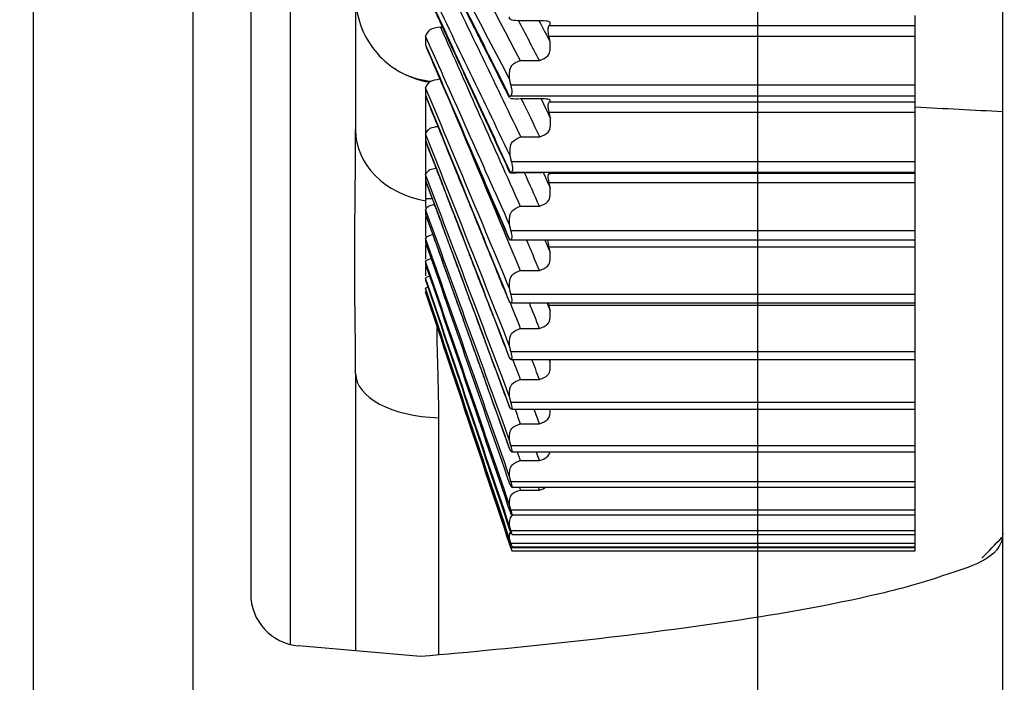
# Model space of a CAD drawing. Units: millimetres. Extents: x 0 to 298, y 0 to 210.
# Drawn here: x 157 to 158, y 37 to 38 of the extents above; entities that cross this region are included whole.
import ezdxf

# ---------------------------------------------------------------- set-up
doc = ezdxf.new("R2010")
doc.units = ezdxf.units.MM
doc.linetypes.add('CENTERX2', pattern=[101.6, 63.5, -12.7, 12.7, -12.7])
doc.layers.get('0').update_dxf_attribs({"linetype": 'CONTINUOUS'})
doc.layers.get('Defpoints').update_dxf_attribs({"linetype": 'CONTINUOUS'})
doc.layers.add('1', color=7, linetype='CONTINUOUS')
doc.styles.add('IDEAS_KANJI', font='simplex.shx', dxfattribs={"bigfont": 'bigfont'})
doc.dimstyles.new('PBS', dxfattribs={"dimtxt": 1.25, "dimasz": 1, "dimexe": 0.25, "dimexo": 0.25, "dimgap": 0.3, "dimtad": 1, "dimtoh": 1, "dimdec": 0, "dimzin": 0, "dimdsep": 46, "dimtxsty": 'IDEAS_KANJI', "dimblk": 'OPEN', "dimcen": 0, "dimclrd": 1, "dimclre": 1, "dimclrt": 1, "dimadec": 0, "dimazin": 0, "dimtfac": 1, "dimtdec": 0, "dimtmove": 0, "dimatfit": 3, "dimldrblk": 'OPEN', "dimfxl": 1, "dimtolj": 1, "dimtzin": 0, "dimarcsym": 0})

# ---------------------------------------------------------------- blocks, each defined once
blk = doc.blocks.new('_OPEN')
at = {"color": 0, "linetype": 'ByBlock'}
for p, q in [((-1, 0.166667), (0, 0)), ((-1, -0.166667), (0, 0)), ((0, 0), (-1, 0))]:
    blk.add_line(p, q, dxfattribs=at)
blk = doc.blocks.new('*D46')
at = {"layer": '1', "color": 1, "linetype": 'Continuous', "lineweight": -2}
for p, q in [((161.7945, 37.8573), (161.7945, 56.7001)), ((158.7195, 56.4501), (161.0445, 56.4501))]:
    blk.add_line(p, q, dxfattribs=at)
at = {"layer": 'Defpoints', "color": 0, "linetype": 'Continuous'}
for p in [(161.7945, 56.4501), (157.9695, 50.1526), (161.7945, 37.6073)]:
    blk.add_point(p, dxfattribs=at)
at = {"layer": '1', "color": 1, "linetype": 'Continuous', "lineweight": -2, "xscale": 0.75, "yscale": 0.75, "zscale": 0.75, "rotation": 180}
blk.add_blockref('_OPEN', (157.9695, 56.4501), dxfattribs=at)
at = {"layer": '1', "color": 1, "linetype": 'Continuous', "lineweight": -2, "xscale": 0.75, "yscale": 0.75, "zscale": 0.75}
blk.add_blockref('_OPEN', (161.7945, 56.4501), dxfattribs=at)
at = {"layer": '1', "color": 1, "linetype": 'Continuous', "insert": (159.882, 57.3751), "char_height": 1.25, "attachment_point": 5, "style": 'IDEAS_KANJI'}
blk.add_mtext('\\A1;15.3', dxfattribs=at)
blk = doc.blocks.new('*D47')
at = {"layer": '1', "color": 1, "linetype": 'Continuous', "lineweight": -2}
for p, q in [((167.2616, 38.4823), (154.0765, 38.4823)), ((154.3265, 33.4823), (154.3265, 37.7323)), ((167.2616, 32.7323), (154.0765, 32.7323))]:
    blk.add_line(p, q, dxfattribs=at)
at = {"layer": 'Defpoints', "color": 0, "linetype": 'Continuous'}
for p in [(154.3265, 38.4823), (167.5116, 38.4823), (167.5116, 32.7323)]:
    blk.add_point(p, dxfattribs=at)
at = {"layer": '1', "color": 1, "linetype": 'Continuous', "lineweight": -2, "xscale": 0.75, "yscale": 0.75, "zscale": 0.75}
for p, rotation in [((154.3265, 38.4823), 90), ((154.3265, 32.7323), 270)]:
    blk.add_blockref('_OPEN', p, dxfattribs=dict(at, rotation=rotation))
at = {"layer": '1', "color": 1, "linetype": 'Continuous', "insert": (153.4015, 35.6073), "char_height": 1.25, "attachment_point": 5, "rotation": 90, "style": 'IDEAS_KANJI'}
blk.add_mtext('\\A1;23', dxfattribs=at)
blk = doc.blocks.new('*D48')
at = {"layer": '1', "color": 1, "linetype": 'Continuous', "lineweight": -2}
for p, q in [((159.018, 38.9823), (151.5765, 38.9823)), ((151.8265, 32.9823), (151.8265, 38.2323)), ((159.1368, 32.2323), (151.5765, 32.2323))]:
    blk.add_line(p, q, dxfattribs=at)
at = {"layer": 'Defpoints', "color": 0, "linetype": 'Continuous'}
for p in [(151.8265, 38.9823), (159.268, 38.9823), (159.3868, 32.2323)]:
    blk.add_point(p, dxfattribs=at)
at = {"layer": '1', "color": 1, "linetype": 'Continuous', "lineweight": -2, "xscale": 0.75, "yscale": 0.75, "zscale": 0.75}
for p, rotation in [((151.8265, 38.9823), 90), ((151.8265, 32.2323), 270)]:
    blk.add_blockref('_OPEN', p, dxfattribs=dict(at, rotation=rotation))
at = {"layer": '1', "color": 1, "linetype": 'Continuous', "insert": (150.9015, 35.6073), "char_height": 1.25, "attachment_point": 5, "rotation": 90, "style": 'IDEAS_KANJI'}
blk.add_mtext('\\A1;27', dxfattribs=at)
blk = doc.blocks.new('*D49')
at = {"layer": '1', "color": 1, "linetype": 'Continuous', "lineweight": -2}
for p, q in [((165.6432, 41.2323), (149.0765, 41.2323)), ((149.3265, 30.7323), (149.3265, 40.4823)), ((165.768, 29.9823), (149.0765, 29.9823))]:
    blk.add_line(p, q, dxfattribs=at)
at = {"layer": 'Defpoints', "color": 0, "linetype": 'Continuous'}
for p in [(149.3265, 41.2323), (165.8932, 41.2323), (166.018, 29.9823)]:
    blk.add_point(p, dxfattribs=at)
at = {"layer": '1', "color": 1, "linetype": 'Continuous', "lineweight": -2, "xscale": 0.75, "yscale": 0.75, "zscale": 0.75}
for p, rotation in [((149.3265, 41.2323), 90), ((149.3265, 29.9823), 270)]:
    blk.add_blockref('_OPEN', p, dxfattribs=dict(at, rotation=rotation))
at = {"layer": '1', "color": 1, "linetype": 'Continuous', "insert": (148.4015, 35.6073), "char_height": 1.25, "attachment_point": 5, "rotation": 90, "style": 'IDEAS_KANJI'}
blk.add_mtext('\\A1;45', dxfattribs=at)

msp = doc.modelspace()

# ---------------------------------------------------------------- linework, layer by layer
at = {"layer": '1', "color": 2, "linetype": 'CENTERX2', "ltscale": 0.1}
msp.add_line((157.9695, 15.5097), (157.9695, 201.5455), dxfattribs=at)
at = {"layer": '1', "color": 80, "linetype": 'Continuous'}
for p, q in [((158.3195, 34.0849), (158.3195, 41.3797)), ((157.2445, 39.7956), (157.2445, 36.976)), ((157.3945, 38.9073), (157.3945, 37.6389)), ((157.6573, 37.7951), (157.6299, 37.7951)), ((158.1945, 37.7878), (158.1945, 37.8024)), ((157.5185, 37.7861), (157.5157, 37.7861)), ((158.1945, 37.7728), (158.1945, 37.7878)), ((157.4945, 37.7728), (157.4945, 37.7606)), ((158.1945, 37.7031), (158.1945, 37.7728)), ((157.6299, 37.7382), (157.6573, 37.7382)), ((157.452, 37.7255), (157.4502, 37.7267)), ((157.4945, 37.6993), (157.4945, 37.6883)), ((158.1945, 37.6879), (158.1945, 37.7031)), ((157.4945, 37.6883), (157.4945, 37.6333)), ((157.6146, 37.6851), (157.6146, 37.6867)), ((157.6573, 37.6832), (157.6299, 37.6832)), ((158.1945, 37.6787), (158.1945, 37.6879)), ((158.1945, 37.6642), (158.1945, 37.6787)), ((158.1945, 37.5932), (158.1945, 37.6642)), ((157.3945, 37.6381), (157.3945, 37.6389)), ((157.4945, 37.6333), (157.4945, 37.6235)), ((157.4945, 37.6237), (157.4945, 37.5751)), ((157.6305, 37.6289), (157.6579, 37.6289)), ((158.1945, 37.5787), (158.1945, 37.5932)), ((157.4945, 37.5751), (157.4945, 37.5666)), ((157.4945, 37.5666), (157.4945, 37.5411)), ((157.6579, 37.5777), (157.6305, 37.5777)), ((158.1945, 37.5767), (158.1945, 37.5787)), ((158.1945, 37.5637), (158.1945, 37.5767)), ((158.1945, 37.4949), (158.1945, 37.5637)), ((157.4945, 37.5411), (157.4945, 37.5282)), ((157.4945, 37.5251), (157.4945, 37.5179)), ((157.6299, 37.5298), (157.6573, 37.5298)), ((157.4945, 37.5149), (157.4945, 37.4867)), ((157.4945, 37.4837), (157.4945, 37.4779)), ((157.6145, 37.4819), (157.6146, 37.4821)), ((157.6166, 37.4819), (158.1945, 37.4819)), ((158.1945, 37.4819), (158.1945, 37.4949)), ((158.1945, 37.4718), (158.1945, 37.4819)), ((157.4945, 37.4748), (157.4945, 37.454)), ((158.1945, 37.4036), (158.1945, 37.4718)), ((157.4945, 37.451), (157.4945, 37.4466)), ((157.4945, 37.4436), (157.4945, 37.4303)), ((157.4945, 37.4273), (157.4945, 37.4243)), ((157.6299, 37.438), (157.6573, 37.438)), ((157.4945, 37.4127), (157.4945, 37.4112)), ((157.4964, 37.4074), (157.4945, 37.4073)), ((157.4945, 37.4073), (157.6178, 37.0375)), ((157.4945, 37.4073), (157.4945, 37.4073)), ((158.1945, 37.3918), (158.1945, 37.4036)), ((157.6145, 37.3931), (157.6146, 37.3927)), ((157.6168, 37.3918), (158.1945, 37.3918)), ((158.1945, 37.3884), (158.1945, 37.3918)), ((158.1945, 37.3216), (158.1945, 37.3884)), ((157.6299, 37.3552), (157.6573, 37.3552)), ((157.6145, 37.3135), (157.6146, 37.3127)), ((158.1945, 37.3109), (158.1945, 37.3216)), ((157.617, 37.3109), (158.1945, 37.3109)), ((158.1945, 37.2493), (158.1945, 37.3109)), ((157.3945, 37.2907), (157.3945, 36.8942)), ((157.6299, 37.2821), (157.6573, 37.2821)), ((157.6145, 37.2438), (157.6146, 37.2424)), ((158.1945, 37.2397), (158.1945, 37.2493)), ((157.6172, 37.2397), (158.1945, 37.2397)), ((158.1945, 37.1872), (158.1945, 37.2397)), ((157.6299, 37.2189), (157.6573, 37.2189)), ((158.1945, 37.1787), (158.1945, 37.1872)), ((157.6145, 37.1842), (157.6146, 37.1824)), ((157.6174, 37.1787), (158.1945, 37.1787)), ((158.1945, 37.1358), (158.1945, 37.1787)), ((157.6299, 37.1662), (157.6573, 37.1662)), ((158.1945, 37.1283), (158.1945, 37.1358)), ((157.6175, 37.1283), (158.1945, 37.1283)), ((157.6299, 37.1242), (157.6573, 37.1242)), ((158.1945, 37.0952), (158.1945, 37.1283)), ((157.6145, 37.097), (157.6146, 37.0947)), ((157.6176, 37.0888), (158.1945, 37.0888)), ((158.1945, 37.0888), (158.1945, 37.0952)), ((158.1945, 37.0659), (158.1945, 37.0888)), ((157.6174, 37.061), (157.6165, 37.0628)), ((157.6177, 37.0604), (158.1945, 37.0604)), ((158.1945, 37.0604), (158.1945, 37.0659)), ((158.1945, 37.0479), (158.1945, 37.0604)), ((157.6174, 37.0441), (157.6165, 37.0463)), ((158.1945, 37.0432), (158.1945, 37.0479)), ((157.6177, 37.0432), (158.1945, 37.0432)), ((157.6178, 37.0375), (158.1945, 37.0375)), ((158.1945, 37.0414), (158.1945, 37.0432)), ((158.1945, 37.0375), (158.1945, 37.0414)), ((157.4871, 36.8861), (157.313, 36.9013))]:
    msp.add_line(p, q, dxfattribs=at)
at = {"layer": '1', "color": 51, "linetype": 'Continuous'}
for p, q in [((156.9341, 34.0959), (156.9341, 39.8008)), ((157.162, 39.8008), (157.162, 34.0959)), ((157.3008, 38.9073), (157.3008, 36.9034)), ((158.1945, 37.7878), (157.6709, 37.7878)), ((157.6727, 37.7895), (157.6723, 37.7903)), ((157.6709, 37.7728), (158.1945, 37.7728)), ((158.1945, 37.7031), (157.6165, 37.7031)), ((157.6165, 37.6879), (158.1945, 37.6879)), ((158.1945, 37.6787), (157.671, 37.6787)), ((157.6727, 37.6797), (157.6724, 37.6802)), ((157.6711, 37.6642), (158.1945, 37.6642)), ((158.1945, 37.5932), (157.6174, 37.5932)), ((157.6174, 37.5787), (158.1945, 37.5787)), ((158.1945, 37.5767), (157.6711, 37.5767)), ((157.671, 37.5637), (158.1945, 37.5637)), ((157.4945, 37.5411), (157.5038, 37.5411)), ((158.1945, 37.4949), (157.6165, 37.4949)), ((157.6709, 37.4718), (158.1945, 37.4718)), ((158.1945, 37.4036), (157.6165, 37.4036)), ((157.6709, 37.3884), (158.1945, 37.3884)), ((158.1945, 37.3216), (157.6165, 37.3216)), ((158.1945, 37.2493), (157.6165, 37.2493)), ((158.1945, 37.1872), (157.6165, 37.1872)), ((158.1945, 37.1358), (157.6165, 37.1358)), ((158.1945, 37.0952), (157.6165, 37.0952)), ((158.1945, 37.0659), (157.6165, 37.0659)), ((158.1945, 37.0479), (157.6165, 37.0479)), ((158.1945, 37.0414), (157.6165, 37.0414))]:
    msp.add_line(p, q, dxfattribs=at)
at = {"layer": '1', "color": 80, "linetype": 'Continuous'}
msp.add_arc((157.3195, 36.976), 0.075, 180, 265, dxfattribs=at)
at = {"layer": '1', "color": 51, "linetype": 'Continuous'}
for centre, ratio, end_param in [((157.5195, 37.6389), 0.825979, 4.510153), ((157.5195, 37.2907), 0.506311, 4.660069)]:
    msp.add_ellipse(centre, major_axis=(0.125, 0), ratio=ratio, start_param=3.141593, end_param=end_param, dxfattribs=at)
for points in [[(157.5157, 37.9557), (157.5537, 37.8832), (157.5918, 37.8107), (157.6299, 37.7382)], [(157.6146, 37.7117), (157.5746, 37.7879), (157.5346, 37.8641), (157.4945, 37.9403)], [(157.4945, 37.926), (157.5346, 37.8463), (157.5746, 37.7665), (157.6146, 37.6867)], [(157.5157, 37.8677), (157.5539, 37.7881), (157.5922, 37.7085), (157.6305, 37.6289)], [(157.6155, 37.6018), (157.5752, 37.6856), (157.5348, 37.7695), (157.4945, 37.8533)], [(157.4945, 37.8401), (157.5348, 37.7528), (157.5752, 37.6656), (157.6155, 37.5784)], [(157.6573, 37.7382), (157.6474, 37.7572), (157.6374, 37.7762), (157.6274, 37.7952)], [(157.6566, 37.7951), (157.662, 37.7849), (157.6673, 37.7747), (157.6727, 37.7645)], [(157.5157, 37.7861), (157.5537, 37.7006), (157.5918, 37.6152), (157.6299, 37.5298)], [(157.6146, 37.5035), (157.5746, 37.5933), (157.5346, 37.683), (157.4945, 37.7728)], [(157.4945, 37.7606), (157.5346, 37.6678), (157.5746, 37.575), (157.6146, 37.4821)], [(157.6146, 37.4121), (157.5746, 37.5078), (157.5346, 37.6036), (157.4945, 37.6993)], [(157.4945, 37.6883), (157.5346, 37.5898), (157.5746, 37.4913), (157.6146, 37.3927)], [(157.6579, 37.6289), (157.6492, 37.647), (157.6405, 37.6651), (157.6318, 37.6832)], [(157.6598, 37.6831), (157.6642, 37.674), (157.6686, 37.6649), (157.6729, 37.6558)], [(157.5336, 37.6685), (157.5657, 37.5917), (157.5978, 37.5148), (157.6299, 37.438)], [(157.6146, 37.3298), (157.5746, 37.431), (157.5346, 37.5321), (157.4945, 37.6333)], [(157.4945, 37.6235), (157.5346, 37.5199), (157.5746, 37.4163), (157.6146, 37.3127)], [(157.6146, 37.2573), (157.5746, 37.3633), (157.5346, 37.4692), (157.4945, 37.5751)], [(157.4945, 37.5666), (157.5346, 37.4585), (157.5746, 37.3505), (157.6146, 37.2424)], [(157.6573, 37.5298), (157.6502, 37.5457), (157.6431, 37.5617), (157.636, 37.5777)], [(157.663, 37.5776), (157.6662, 37.5704), (157.6694, 37.5631), (157.6727, 37.5559)], [(157.6146, 37.195), (157.5746, 37.3051), (157.5346, 37.4151), (157.4945, 37.5251)], [(157.4945, 37.5179), (157.5346, 37.4061), (157.5746, 37.2943), (157.6146, 37.1824)], [(157.6146, 37.1432), (157.5746, 37.2567), (157.5346, 37.3702), (157.4945, 37.4837)], [(157.6573, 37.438), (157.6512, 37.4526), (157.6451, 37.4673), (157.639, 37.4819)], [(157.6651, 37.4819), (157.6676, 37.4759), (157.6701, 37.4698), (157.6727, 37.4637)], [(157.4945, 37.4779), (157.5346, 37.3629), (157.5746, 37.248), (157.6146, 37.1331)], [(157.6146, 37.1024), (157.5746, 37.2186), (157.5346, 37.3348), (157.4945, 37.451)], [(157.4945, 37.4466), (157.5346, 37.3293), (157.5746, 37.212), (157.6146, 37.0947)], [(157.6146, 37.0726), (157.5746, 37.1908), (157.5346, 37.309), (157.4945, 37.4273)], [(157.6146, 37.0542), (157.5746, 37.1737), (157.5346, 37.2932), (157.4945, 37.4127)], [(157.6146, 37.0471), (157.5746, 37.1672), (157.5346, 37.2873), (157.4945, 37.4073)], [(157.6152, 37.3925), (157.6201, 37.3801), (157.625, 37.3676), (157.6299, 37.3552)], [(157.6573, 37.3552), (157.6525, 37.3674), (157.6477, 37.3796), (157.6429, 37.3918)], [(157.6682, 37.3918), (157.6697, 37.388), (157.6712, 37.3842), (157.6727, 37.3805)], [(157.619, 37.3109), (157.6227, 37.3013), (157.6263, 37.2917), (157.6299, 37.2821)], [(157.6573, 37.2821), (157.6537, 37.2917), (157.6501, 37.3013), (157.6465, 37.3109)], [(157.6711, 37.3109), (157.6716, 37.3094), (157.6722, 37.308), (157.6727, 37.3066)], [(157.6224, 37.2397), (157.6249, 37.2328), (157.6274, 37.2258), (157.6299, 37.2189)], [(157.6573, 37.2189), (157.6548, 37.2258), (157.6523, 37.2328), (157.6498, 37.2397)], [(157.6255, 37.1787), (157.627, 37.1745), (157.6285, 37.1704), (157.6299, 37.1662)], [(157.6573, 37.1662), (157.6559, 37.1704), (157.6544, 37.1745), (157.6529, 37.1787)], [(157.6285, 37.1283), (157.629, 37.1269), (157.6295, 37.1256), (157.6299, 37.1242)], [(157.6573, 37.1242), (157.6569, 37.1256), (157.6564, 37.1269), (157.6559, 37.1283)], [(158.2898, 37.0267), (158.2993, 37.0367), (158.3089, 37.0466), (158.3183, 37.0564)]]:
    msp.add_open_spline(points, degree=3, dxfattribs=at)
at = {"layer": '1', "color": 80, "linetype": 'Continuous'}
for points, knots in [([(157.4957, 37.9211), (157.4994, 37.9137), (157.5064, 37.8997), (157.5163, 37.8799), (157.5251, 37.8625), (157.5323, 37.8482), (157.538, 37.8367), (157.5425, 37.8279), (157.5464, 37.82), (157.5507, 37.8114), (157.5562, 37.8005), (157.5631, 37.7867), (157.5713, 37.7704), (157.5807, 37.7516), (157.5913, 37.7305), (157.6026, 37.7081), (157.6103, 37.6928), (157.614, 37.6853)], [0, 0, 0, 0, 0.09376, 0.177697, 0.251811, 0.316101, 0.359724, 0.397282, 0.428775, 0.459227, 0.507799, 0.566641, 0.635754, 0.715138, 0.804792, 0.904717, 1, 1, 1, 1]), ([(157.4955, 37.8358), (157.4992, 37.8278), (157.5063, 37.8125), (157.5163, 37.7909), (157.5251, 37.7718), (157.5324, 37.7561), (157.5381, 37.7436), (157.5426, 37.7339), (157.5466, 37.7254), (157.551, 37.7159), (157.5564, 37.704), (157.5635, 37.6889), (157.5717, 37.6711), (157.5812, 37.6506), (157.5918, 37.6275), (157.6032, 37.603), (157.6109, 37.5863), (157.6147, 37.5781)], [0, 0, 0, 0, 0.09377, 0.177716, 0.251837, 0.316135, 0.359761, 0.397323, 0.42882, 0.459275, 0.507852, 0.5667, 0.635821, 0.715213, 0.804876, 0.904812, 1, 1, 1, 1]), ([(157.3945, 37.8303), (157.3945, 37.8163), (157.3969, 37.8022), (157.4062, 37.7759), (157.4131, 37.7634), (157.4306, 37.7416), (157.4413, 37.7321), (157.465, 37.7173), (157.4783, 37.7119), (157.4948, 37.7082), (157.4977, 37.7077), (157.5006, 37.7072)], [0, 0, 0, 0, 0.237595, 0.237595, 0.475184, 0.475184, 0.712865, 0.712865, 0.95079, 0.95079, 1, 1, 1, 1]), ([(157.6299, 37.7951), (157.6253, 37.7951), (157.6139, 37.7953), (157.6143, 37.7987), (157.6146, 37.8006)], [0, 0, 0, 0, 0.411406, 1, 1, 1, 1]), ([(157.6727, 37.7895), (157.6729, 37.7915), (157.6733, 37.7948), (157.662, 37.795), (157.6573, 37.7951)], [0, 0, 0, 0, 0.587727, 1, 1, 1, 1]), ([(157.5157, 37.7861), (157.51, 37.7852), (157.4988, 37.7836), (157.4959, 37.7764), (157.4945, 37.7728)], [0, 0, 0, 0, 0.505275, 1, 1, 1, 1]), ([(157.6709, 37.7728), (157.6703, 37.7764), (157.6692, 37.7835), (157.6703, 37.7864), (157.6709, 37.7878)], [0, 0, 0, 0, 0.498168, 1, 1, 1, 1]), ([(157.6573, 37.7382), (157.662, 37.7401), (157.6733, 37.7445), (157.6729, 37.7571), (157.6727, 37.7645)], [0, 0, 0, 0, 0.412233, 1, 1, 1, 1]), ([(157.4954, 37.7571), (157.4991, 37.7485), (157.5061, 37.7322), (157.516, 37.7092), (157.5248, 37.6889), (157.532, 37.6722), (157.5377, 37.6589), (157.5421, 37.6486), (157.5461, 37.6395), (157.5504, 37.6294), (157.5559, 37.6168), (157.5628, 37.6006), (157.571, 37.5817), (157.5804, 37.5599), (157.591, 37.5353), (157.6023, 37.5091), (157.6101, 37.4911), (157.6139, 37.4822)], [0, 0, 0, 0, 0.093602, 0.177397, 0.251385, 0.315567, 0.359115, 0.39661, 0.42805, 0.45845, 0.50694, 0.565683, 0.634679, 0.713928, 0.803431, 0.903187, 1, 1, 1, 1]), ([(157.6146, 37.7117), (157.6144, 37.7192), (157.6139, 37.7319), (157.6253, 37.7364), (157.6299, 37.7382)], [0, 0, 0, 0, 0.588635, 1, 1, 1, 1]), ([(157.5023, 37.7083), (157.5017, 37.7083), (157.4977, 37.7087), (157.4903, 37.7099), (157.4807, 37.7123), (157.4731, 37.7149), (157.4688, 37.7167), (157.4674, 37.7173)], [0, 0, 0, 0, 0.050736, 0.325942, 0.598153, 0.866921, 1, 1, 1, 1]), ([(157.5151, 37.7113), (157.5096, 37.7105), (157.4988, 37.709), (157.4959, 37.7026), (157.4945, 37.6993)], [0, 0, 0, 0, 0.49727, 1, 1, 1, 1]), ([(157.6165, 37.7031), (157.6172, 37.6993), (157.6185, 37.6918), (157.6172, 37.6892), (157.6165, 37.6879)], [0, 0, 0, 0, 0.498069, 1, 1, 1, 1]), ([(157.4953, 37.6853), (157.499, 37.6762), (157.506, 37.6589), (157.5159, 37.6345), (157.5247, 37.6129), (157.5319, 37.5953), (157.5376, 37.5811), (157.542, 37.5702), (157.546, 37.5605), (157.5503, 37.5498), (157.5558, 37.5364), (157.5627, 37.5193), (157.5709, 37.4992), (157.5803, 37.476), (157.5909, 37.4499), (157.6022, 37.422), (157.61, 37.4028), (157.6139, 37.3933)], [0, 0, 0, 0, 0.093521, 0.177244, 0.251169, 0.315295, 0.358806, 0.396269, 0.427682, 0.458056, 0.506504, 0.565196, 0.634133, 0.713314, 0.80274, 0.90241, 1, 1, 1, 1]), ([(157.6299, 37.6832), (157.6253, 37.6831), (157.619, 37.6831), (157.6163, 37.6837), (157.6158, 37.6839)], [0, 0, 0, 0, 0.743644, 1, 1, 1, 1]), ([(157.6727, 37.6797), (157.6729, 37.6811), (157.6733, 37.6834), (157.662, 37.6833), (157.6573, 37.6832)], [0, 0, 0, 0, 0.587768, 1, 1, 1, 1]), ([(157.6711, 37.6642), (157.6705, 37.6678), (157.6692, 37.6751), (157.6704, 37.6775), (157.671, 37.6787)], [0, 0, 0, 0, 0.498125, 1, 1, 1, 1]), ([(157.6579, 37.6289), (157.6625, 37.6308), (157.6738, 37.6355), (157.6733, 37.6483), (157.6729, 37.6558)], [0, 0, 0, 0, 0.406012, 1, 1, 1, 1]), ([(157.5127, 37.6436), (157.5081, 37.6431), (157.4985, 37.6415), (157.4959, 37.6362), (157.4945, 37.6333)], [0, 0, 0, 0, 0.456886, 1, 1, 1, 1]), ([(157.6155, 37.6018), (157.6151, 37.6094), (157.6145, 37.6222), (157.6259, 37.627), (157.6305, 37.6289)], [0, 0, 0, 0, 0.594867, 1, 1, 1, 1]), ([(157.4952, 37.621), (157.4989, 37.6114), (157.5059, 37.5933), (157.5158, 37.5676), (157.5246, 37.5449), (157.5318, 37.5263), (157.5375, 37.5115), (157.5419, 37.5), (157.5459, 37.4898), (157.5502, 37.4785), (157.5557, 37.4644), (157.5626, 37.4464), (157.5708, 37.4253), (157.5802, 37.4009), (157.5908, 37.3735), (157.6022, 37.3441), (157.61, 37.3238), (157.6139, 37.3137)], [0, 0, 0, 0, 0.093452, 0.177112, 0.250982, 0.315061, 0.35854, 0.395974, 0.427364, 0.457715, 0.506127, 0.564775, 0.633661, 0.712783, 0.802143, 0.901739, 1, 1, 1, 1]), ([(157.5096, 37.5837), (157.5062, 37.5833), (157.4983, 37.5818), (157.4959, 37.5776), (157.4945, 37.5751)], [0, 0, 0, 0, 0.393926, 1, 1, 1, 1]), ([(157.6174, 37.5932), (157.6181, 37.5894), (157.6195, 37.5816), (157.6181, 37.5797), (157.6174, 37.5787)], [0, 0, 0, 0, 0.497809, 1, 1, 1, 1]), ([(157.6305, 37.5777), (157.6259, 37.5774), (157.6145, 37.5768), (157.6151, 37.5778), (157.6155, 37.5784)], [0, 0, 0, 0, 0.405133, 1, 1, 1, 1]), ([(157.6731, 37.5776), (157.673, 37.5779), (157.6714, 37.5784), (157.6625, 37.5779), (157.6579, 37.5777)], [0, 0, 0, 0, 0.480702, 1, 1, 1, 1]), ([(157.671, 37.5637), (157.6704, 37.5672), (157.6692, 37.5742), (157.6704, 37.5759), (157.6711, 37.5767)], [0, 0, 0, 0, 0.497927, 1, 1, 1, 1]), ([(157.4951, 37.5646), (157.4988, 37.5546), (157.5058, 37.5357), (157.5157, 37.5089), (157.5245, 37.4852), (157.5317, 37.4658), (157.5374, 37.4503), (157.5419, 37.4383), (157.5458, 37.4277), (157.5502, 37.416), (157.5556, 37.4013), (157.5626, 37.3825), (157.5707, 37.3604), (157.5801, 37.3351), (157.5907, 37.3064), (157.6021, 37.2757), (157.61, 37.2545), (157.6139, 37.2439)], [0, 0, 0, 0, 0.09339, 0.176996, 0.250817, 0.314854, 0.358304, 0.395714, 0.427083, 0.457414, 0.505794, 0.564404, 0.633244, 0.712315, 0.801615, 0.901146, 1, 1, 1, 1]), ([(157.6573, 37.5298), (157.662, 37.5316), (157.6733, 37.5361), (157.6729, 37.5486), (157.6727, 37.5559)], [0, 0, 0, 0, 0.412192, 1, 1, 1, 1]), ([(157.5072, 37.5321), (157.5047, 37.5318), (157.4981, 37.5304), (157.4959, 37.5272), (157.4945, 37.5251)], [0, 0, 0, 0, 0.329866, 1, 1, 1, 1]), ([(157.6146, 37.5035), (157.6144, 37.5109), (157.6139, 37.5233), (157.6253, 37.5279), (157.6299, 37.5298)], [0, 0, 0, 0, 0.588677, 1, 1, 1, 1]), ([(157.495, 37.5164), (157.4987, 37.506), (157.5058, 37.4865), (157.5157, 37.4587), (157.5245, 37.4342), (157.5316, 37.4142), (157.5374, 37.3981), (157.5418, 37.3857), (157.5457, 37.3747), (157.5501, 37.3626), (157.5555, 37.3474), (157.5625, 37.3279), (157.5707, 37.3051), (157.5801, 37.2788), (157.5907, 37.2492), (157.6021, 37.2173), (157.61, 37.1953), (157.6139, 37.1843)], [0, 0, 0, 0, 0.093335, 0.176892, 0.250669, 0.314668, 0.358093, 0.395481, 0.426831, 0.457145, 0.505496, 0.564072, 0.632871, 0.711895, 0.801143, 0.900615, 1, 1, 1, 1]), ([(157.5047, 37.489), (157.5033, 37.4888), (157.4978, 37.4877), (157.4959, 37.4854), (157.4945, 37.4837)], [0, 0, 0, 0, 0.244334, 1, 1, 1, 1]), ([(157.6165, 37.4949), (157.6172, 37.4913), (157.6185, 37.4841), (157.6172, 37.4827), (157.6165, 37.4819)], [0, 0, 0, 0, 0.49807, 1, 1, 1, 1]), ([(157.6709, 37.4718), (157.6703, 37.4751), (157.6696, 37.4795), (157.6698, 37.4816), (157.6699, 37.482)], [0, 0, 0, 0, 0.75399, 1, 1, 1, 1]), ([(157.5024, 37.4547), (157.5018, 37.4546), (157.4976, 37.4538), (157.4959, 37.4523), (157.4945, 37.451)], [0, 0, 0, 0, 0.122485, 1, 1, 1, 1]), ([(157.6573, 37.438), (157.662, 37.4398), (157.6733, 37.4443), (157.6729, 37.4565), (157.6727, 37.4637)], [0, 0, 0, 0, 0.412192, 1, 1, 1, 1]), ([(157.6146, 37.4121), (157.6144, 37.4193), (157.6139, 37.4316), (157.6253, 37.4361), (157.6299, 37.438)], [0, 0, 0, 0, 0.588677, 1, 1, 1, 1]), ([(157.6165, 37.4036), (157.6172, 37.4001), (157.6184, 37.3936), (157.6173, 37.3924), (157.6168, 37.392)], [0, 0, 0, 0, 0.533361, 1, 1, 1, 1]), ([(157.6573, 37.3552), (157.662, 37.3571), (157.6733, 37.3615), (157.6729, 37.3735), (157.6727, 37.3805)], [0, 0, 0, 0, 0.412192, 1, 1, 1, 1]), ([(157.6146, 37.3298), (157.6144, 37.3369), (157.6139, 37.3489), (157.6253, 37.3534), (157.6299, 37.3552)], [0, 0, 0, 0, 0.588677, 1, 1, 1, 1]), ([(157.6165, 37.3216), (157.6172, 37.3182), (157.6183, 37.3122), (157.6174, 37.3114), (157.617, 37.3112)], [0, 0, 0, 0, 0.564377, 1, 1, 1, 1]), ([(157.6573, 37.2821), (157.662, 37.2839), (157.6733, 37.2883), (157.6729, 37.2998), (157.6727, 37.3066)], [0, 0, 0, 0, 0.412192, 1, 1, 1, 1]), ([(157.6146, 37.2573), (157.6144, 37.2642), (157.6139, 37.2758), (157.6253, 37.2802), (157.6299, 37.2821)], [0, 0, 0, 0, 0.588677, 1, 1, 1, 1]), ([(157.6165, 37.2493), (157.6172, 37.2461), (157.6182, 37.2407), (157.6175, 37.2401), (157.6172, 37.2401)], [0, 0, 0, 0, 0.599625, 1, 1, 1, 1]), ([(157.6573, 37.2189), (157.662, 37.2207), (157.6723, 37.2247), (157.6729, 37.2343), (157.6728, 37.2398)], [0, 0, 0, 0, 0.451547, 1, 1, 1, 1]), ([(157.6146, 37.195), (157.6144, 37.2016), (157.6139, 37.2128), (157.6253, 37.2171), (157.6299, 37.2189)], [0, 0, 0, 0, 0.588635, 1, 1, 1, 1]), ([(157.6165, 37.1872), (157.6172, 37.1842), (157.6185, 37.1781), (157.6172, 37.1791), (157.6165, 37.1796)], [0, 0, 0, 0, 0.498069, 1, 1, 1, 1]), ([(157.6573, 37.1662), (157.662, 37.1679), (157.6696, 37.1708), (157.6719, 37.1765), (157.6724, 37.1789)], [0, 0, 0, 0, 0.612345, 1, 1, 1, 1]), ([(157.6146, 37.1432), (157.6144, 37.1495), (157.6139, 37.1602), (157.6253, 37.1644), (157.6299, 37.1662)], [0, 0, 0, 0, 0.588677, 1, 1, 1, 1]), ([(157.6165, 37.1358), (157.6172, 37.1329), (157.6185, 37.1272), (157.6172, 37.1288), (157.6165, 37.1296)], [0, 0, 0, 0, 0.49807, 1, 1, 1, 1]), ([(157.6146, 37.1024), (157.6144, 37.1083), (157.6139, 37.1184), (157.6253, 37.1225), (157.6299, 37.1242)], [0, 0, 0, 0, 0.588635, 1, 1, 1, 1]), ([(157.6146, 37.0726), (157.6144, 37.0781), (157.6141, 37.0845), (157.6191, 37.0884), (157.6198, 37.0888)], [0, 0, 0, 0, 0.875211, 1, 1, 1, 1]), ([(157.6165, 37.0952), (157.6172, 37.0926), (157.6185, 37.0873), (157.6172, 37.0895), (157.6165, 37.0906)], [0, 0, 0, 0, 0.498069, 1, 1, 1, 1]), ([(158.3195, 37.0623), (158.3195, 37.025), (158.2688, 37.0138), (158.2004, 36.9898), (158.1653, 36.9808), (158.0598, 36.9567), (157.9886, 36.9449), (157.7741, 36.9134), (157.6307, 36.8987), (157.4871, 36.8861)], [0, 0, 0, 0, 0.125, 0.125, 0.25, 0.25, 0.5, 0.5, 1, 1, 1, 1]), ([(157.6165, 37.0659), (157.6172, 37.0635), (157.618, 37.0605), (157.6178, 37.0604), (157.6177, 37.0605)], [0, 0, 0, 0, 0.807089, 1, 1, 1, 1]), ([(157.6165, 37.0479), (157.6172, 37.0457), (157.6179, 37.0433), (157.6178, 37.0432), (157.6178, 37.0433)], [0, 0, 0, 0, 0.891576, 1, 1, 1, 1])]:
    msp.add_open_spline(points, degree=3, knots=knots, dxfattribs=at)
for points, weights in [([(157.6709, 37.7878), (157.6718, 37.7887), (157.6727, 37.7895)], [1.04004600215, 1.04002345123, 1.03999559725]), ([(157.6727, 37.7645), (157.6718, 37.7687), (157.6709, 37.7728)], [1.03996963671, 1.03999740675, 1.04001986982]), ([(157.6165, 37.7031), (157.6156, 37.7074), (157.6146, 37.7117)], [1.00073765228, 1.0009704066, 1.00119789449]), ([(157.6146, 37.6867), (157.6156, 37.6873), (157.6165, 37.6879)], [1.00119789471, 1.00097040671, 1.00073765228]), ([(157.671, 37.6787), (157.6718, 37.6792), (157.6727, 37.6797)], [1.04001799427, 1.03999625309, 1.03996963673]), ([(157.6729, 37.6558), (157.672, 37.66), (157.6711, 37.6642)], [1.03652827796, 1.03654436823, 1.03655497988]), ([(157.6174, 37.5932), (157.6165, 37.5975), (157.6155, 37.6018)], [1.00047129539, 1.0006884971, 1.00090060847]), ([(157.6155, 37.5784), (157.6165, 37.5785), (157.6174, 37.5787)], [1.00090060866, 1.00068849719, 1.00047129539]), ([(157.6711, 37.5767), (157.672, 37.5768), (157.6729, 37.5769)], [1.03655497407, 1.03654436383, 1.03652827797]), ([(157.6727, 37.5559), (157.6718, 37.5598), (157.671, 37.5637)], [1.0399437128, 1.03997024157, 1.03999189423]), ([(157.6165, 37.4949), (157.6156, 37.4992), (157.6146, 37.5035)], [1.00073731268, 1.00096914679, 1.00119575124]), ([(157.6146, 37.4821), (157.6156, 37.482), (157.6165, 37.4819)], [1.00120003956, 1.0009716676, 1.00073799232]), ([(157.6727, 37.4637), (157.6718, 37.4677), (157.6709, 37.4718)], [1.0399437128, 1.03997139148, 1.03999376217]), ([(157.6165, 37.4036), (157.6156, 37.4078), (157.6146, 37.4121)], [1.00073731268, 1.0009691468, 1.00119575126]), ([(157.6146, 37.3927), (157.6156, 37.3923), (157.6165, 37.3918)], [1.00120003955, 1.00097166759, 1.00073799232]), ([(157.6727, 37.3805), (157.6718, 37.3844), (157.6709, 37.3884)], [1.03994371281, 1.03997139148, 1.03999376217]), ([(157.6165, 37.3216), (157.6156, 37.3257), (157.6146, 37.3298)], [1.00073731268, 1.00096914681, 1.00119575128]), ([(157.6146, 37.3127), (157.6156, 37.3119), (157.6165, 37.3111)], [1.00120003953, 1.00097166759, 1.00073799232]), ([(157.6727, 37.3066), (157.6722, 37.3087), (157.6717, 37.3109)], [1.03994371281, 1.03995891187, 1.03997251037]), ([(157.6165, 37.2493), (157.6156, 37.2533), (157.6146, 37.2573)], [1.00073731268, 1.00096914682, 1.00119575129]), ([(157.6146, 37.2424), (157.6156, 37.2413), (157.6165, 37.2402)], [1.00120003952, 1.00097166758, 1.00073799232]), ([(157.6165, 37.1872), (157.6156, 37.1911), (157.6146, 37.195)], [1.00073765228, 1.00097040665, 1.00119789459]), ([(157.6146, 37.1824), (157.6156, 37.181), (157.6165, 37.1796)], [1.00119789463, 1.00097040667, 1.00073765228]), ([(157.6165, 37.1358), (157.6156, 37.1395), (157.6146, 37.1432)], [1.00073731268, 1.00096914683, 1.00119575132]), ([(157.6146, 37.1331), (157.6156, 37.1314), (157.6165, 37.1296)], [1.00120003949, 1.00097166756, 1.00073799232]), ([(157.6165, 37.0952), (157.6156, 37.0988), (157.6146, 37.1024)], [1.00073765228, 1.00097040667, 1.00119789462]), ([(157.6146, 37.0947), (157.6156, 37.0926), (157.6165, 37.0906)], [1.0011978946, 1.00097040666, 1.00073765228]), ([(157.6165, 37.0659), (157.6156, 37.0693), (157.6146, 37.0726)], [1.00073731268, 1.00096914685, 1.00119575135]), ([(157.6146, 37.0675), (157.6156, 37.0651), (157.6165, 37.0628)], [1.00120003946, 1.00097166755, 1.00073799232]), ([(157.6165, 37.0479), (157.6156, 37.051), (157.6146, 37.0542)], [1.00073765228, 1.00097040668, 1.00119789465]), ([(157.6146, 37.0516), (157.6156, 37.049), (157.6165, 37.0463)], [1.00119789457, 1.00097040664, 1.00073765228]), ([(157.6165, 37.0414), (157.6156, 37.0442), (157.6146, 37.0471)], [1.00073765228, 1.00097040669, 1.00119789466])]:
    msp.add_rational_spline(points, weights, degree=2, dxfattribs=at)
for points in [[(157.4945, 37.7606), (157.495, 37.7594), (157.4955, 37.7581), (157.4961, 37.7569)], [(157.4945, 37.6883), (157.495, 37.6872), (157.4955, 37.6862), (157.496, 37.6852)], [(158.1945, 37.6719), (158.2362, 37.6697), (158.2779, 37.6675), (158.3195, 37.6653)], [(157.4945, 37.6235), (157.495, 37.6226), (157.4954, 37.6217), (157.4959, 37.6209)], [(157.5003, 37.4295), (157.4972, 37.429), (157.4959, 37.4281), (157.4945, 37.4273)], [(157.4945, 37.4243), (157.5346, 37.3054), (157.5746, 37.1864), (157.6146, 37.0675)], [(157.498, 37.4136), (157.4964, 37.4133), (157.4955, 37.413), (157.4945, 37.4127)], [(157.4945, 37.4112), (157.5346, 37.2913), (157.5746, 37.1715), (157.6146, 37.0516)], [(157.6709, 37.3884), (157.6707, 37.3895), (157.6705, 37.3906), (157.6703, 37.3917)], [(157.6573, 37.1242), (157.6608, 37.1254), (157.6642, 37.1267), (157.6668, 37.1283)], [(157.6146, 37.0542), (157.6144, 37.0575), (157.6143, 37.0609), (157.6153, 37.0638)], [(157.6146, 37.0471), (157.6145, 37.0489), (157.6144, 37.0507), (157.6145, 37.0524)], [(157.6165, 37.0414), (157.6172, 37.0394), (157.6178, 37.0375), (157.6178, 37.0375)]]:
    msp.add_open_spline(points, degree=3, dxfattribs=at)
at = {"layer": '1', "color": 51, "linetype": 'Continuous'}
for points, knots in [([(157.3945, 37.2907), (157.3945, 37.3203), (157.3941, 37.3495), (157.3924, 37.4683), (157.3945, 37.5554), (157.3945, 37.6381)], [0, 0, 0, 0, 0.242511, 0.242511, 1, 1, 1, 1]), ([(157.5105, 37.3603), (157.5106, 37.3454), (157.5108, 37.3302), (157.512, 37.2867), (157.513, 37.2575), (157.513, 37.2275)], [0, 0, 0, 0, 0.360323, 0.360323, 1, 1, 1, 1]), ([(157.513, 37.2275), (157.513, 37.173), (157.513, 37.1152), (157.513, 37.0016), (157.513, 36.9454), (157.513, 36.8885)], [0, 0, 0, 0, 0.523788, 0.523788, 1, 1, 1, 1])]:
    msp.add_open_spline(points, degree=3, knots=knots, dxfattribs=at)

# ---------------------------------------------------------------- dimensions: what is measured, and where the dimension line sits
at = {"layer": '1', "color": 1, "linetype": 'Continuous'}
dim = msp.add_linear_dim(base=(161.7945, 56.4501), p1=(157.9695, 50.1526), p2=(161.7945, 37.6073), text='15.3', dimstyle='PBS', override={"dimtxt": 1.25, "dimasz": 0.75, "dimlfac": 4, "dimse1": 1}, dxfattribs=at)
dim.commit()
dim.dimension.update_dxf_attribs({"geometry": '*D46', "text_midpoint": (159.882, 56.4501), "dimtype": 160})
for base, p1, p2, text, picture, middle in [((149.3265, 41.2323), (166.018, 29.9823), (165.8932, 41.2323), '45', '*D49', (149.3265, 35.6073)), ((151.8265, 38.9823), (159.3868, 32.2323), (159.268, 38.9823), '27', '*D48', (151.8265, 35.6073)), ((154.3265, 38.4823), (167.5116, 32.7323), (167.5116, 38.4823), '23', '*D47', (154.3265, 35.6073))]:
    dim = msp.add_linear_dim(base=base, p1=p1, p2=p2, angle=90, text=text, dimstyle='PBS', override={"dimtxt": 1.25, "dimasz": 0.75, "dimlfac": 4}, dxfattribs=at)
    dim.commit()
    dim.dimension.update_dxf_attribs({"geometry": picture, "text_midpoint": middle, "dimtype": 160})

doc.saveas('drawing.dxf')
